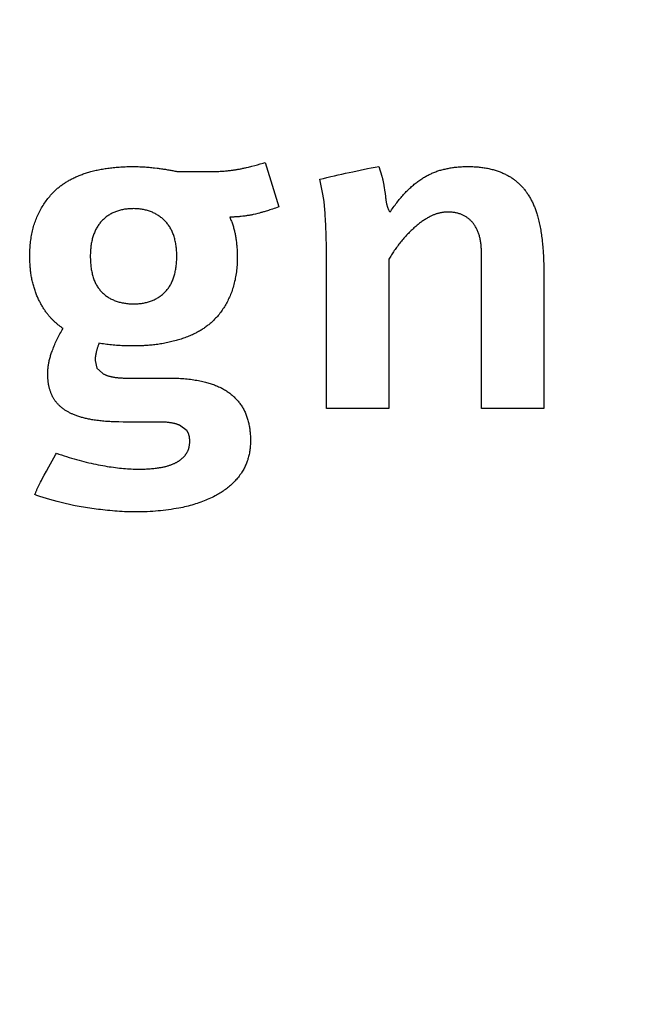
# Model space of a CAD drawing. Units: millimetres. Extents: x 10 to 287, y 15 to 402.
# Drawn here: x 169 to 171, y 375 to 378 of the extents above; entities that cross this region are included whole.
import ezdxf

# ---------------------------------------------------------------- set-up
doc = ezdxf.new("R2010")
doc.units = ezdxf.units.MM
doc.header["$LTSCALE"] = 27.377778
doc.layers.add('02___PRT_ALL_AXES', color=7, linetype='CONTINUOUS')
doc.layers.add('03___PRT_ALL_CURVES', color=7, linetype='CONTINUOUS')

msp = doc.modelspace()

# ---------------------------------------------------------------- linework, layer by layer
at = {"layer": '02___PRT_ALL_AXES', "color": 7, "linetype": 'Continuous'}
msp.add_circle((163.8651, 379.4959), 11.9062, dxfattribs=at)
at = {"layer": '03___PRT_ALL_CURVES', "color": 40, "linetype": 'Continuous'}
for p, q in [((169.374, 377.6076), (169.3812, 377.6068)), ((169.6272, 377.6085), (169.6325, 377.6098)), ((169.6325, 377.6098), (169.6421, 377.6122)), ((169.6421, 377.6122), (169.6505, 377.6143)), ((169.6505, 377.6143), (169.6577, 377.6162)), ((169.6577, 377.6162), (169.6652, 377.6182)), ((169.6652, 377.6182), (169.6731, 377.6204)), ((169.6731, 377.6204), (169.6785, 377.6219)), ((169.6785, 377.6219), (169.7019, 377.548)), ((169.9195, 377.5971), (169.9399, 377.6013)), ((169.9914, 377.6112), (169.9995, 377.585)), ((169.4362, 377.5975), (169.5076, 377.5975)), ((169.5076, 377.5975), (169.5245, 377.5975)), ((169.5245, 377.5975), (169.5334, 377.5976)), ((169.5334, 377.5976), (169.5397, 377.5977)), ((169.5397, 377.5977), (169.5458, 377.5978)), ((169.8337, 377.5537), (169.8287, 377.5762)), ((169.8993, 377.5928), (169.9195, 377.5971)), ((169.7019, 377.548), (169.7166, 377.5005)), ((169.8374, 377.5349), (169.8337, 377.5537)), ((170.0047, 377.562), (170.0052, 377.5589)), ((169.8406, 377.5155), (169.8374, 377.5349)), ((170.0101, 377.5255), (170.0104, 377.5229)), ((170.0104, 377.5229), (170.0107, 377.5203)), ((169.6949, 377.4929), (169.6914, 377.4918)), ((169.6988, 377.4942), (169.6949, 377.4929)), ((169.7031, 377.4957), (169.6988, 377.4942)), ((169.7076, 377.4972), (169.7031, 377.4957)), ((169.7121, 377.4988), (169.7076, 377.4972)), ((169.7166, 377.5005), (169.7121, 377.4988)), ((169.8431, 377.4923), (169.8406, 377.5155)), ((169.6225, 377.4752), (169.6173, 377.4746)), ((169.6259, 377.4757), (169.6225, 377.4752)), ((169.6628, 377.4833), (169.6583, 377.4823)), ((169.6816, 377.4886), (169.6785, 377.4877)), ((169.6848, 377.4896), (169.6816, 377.4886)), ((169.6881, 377.4907), (169.6848, 377.4896)), ((169.6914, 377.4918), (169.6881, 377.4907)), ((169.8436, 377.4842), (169.8431, 377.4923)), ((169.8442, 377.4757), (169.8436, 377.4842)), ((169.8447, 377.4669), (169.8442, 377.4757)), ((169.845, 377.4604), (169.8447, 377.4669)), ((169.8454, 377.4535), (169.845, 377.4604)), ((169.8457, 377.4463), (169.8454, 377.4535)), ((169.846, 377.4391), (169.8457, 377.4463)), ((169.8462, 377.4316), (169.846, 377.4391)), ((169.8466, 377.4137), (169.8462, 377.4316)), ((169.847, 377.3971), (169.8466, 377.4137)), ((169.8472, 377.3828), (169.847, 377.3971)), ((170.4408, 377.4066), (170.4416, 377.3982)), ((169.8474, 377.3675), (169.8472, 377.3828)), ((169.8474, 377.3555), (169.8474, 377.3675)), ((170.2737, 376.9459), (170.2737, 377.3759)), ((169.8474, 376.9459), (169.8474, 377.3555)), ((170.0189, 377.3565), (170.0189, 376.9459)), ((170.4451, 377.3313), (170.4451, 376.9459)), ((169.2109, 377.078), (169.2153, 377.0574)), ((169.2153, 377.0574), (169.231, 377.043)), ((169.3173, 377.0292), (169.368, 377.0292)), ((169.368, 377.0292), (169.3943, 377.0298)), ((169.3943, 377.0298), (169.4168, 377.0298)), ((170.0189, 376.9459), (169.8474, 376.9459)), ((170.4451, 376.9459), (170.2737, 376.9459)), ((169.2762, 376.9091), (169.2591, 376.9096)), ((169.2877, 376.9088), (169.2762, 376.9091)), ((169.2993, 376.9085), (169.2877, 376.9088)), ((169.3555, 376.909), (169.3367, 376.9084)), ((169.3832, 376.909), (169.3555, 376.909)), ((169.4638, 376.8846), (169.4431, 376.9003)), ((169.0835, 376.7861), (169.088, 376.7942)), ((169.088, 376.7942), (169.0926, 376.8024)), ((169.0926, 376.8024), (169.0973, 376.8107)), ((169.0665, 376.7544), (169.0709, 376.7626)), ((169.0709, 376.7626), (169.0771, 376.7742)), ((169.0771, 376.7742), (169.0835, 376.7861)), ((169.0553, 376.7324), (169.0571, 376.7362)), ((169.0571, 376.7362), (169.0591, 376.74)), ((169.0591, 376.74), (169.0611, 376.744)), ((169.0611, 376.744), (169.0632, 376.7481)), ((169.0632, 376.7481), (169.0665, 376.7544)), ((169.0506, 376.7074), (169.0451, 376.7094)), ((169.0535, 376.7288), (169.0553, 376.7324)), ((169.0563, 376.7054), (169.0506, 376.7074)), ((169.0621, 376.7034), (169.0563, 376.7054)), ((169.107, 376.6903), (169.0964, 376.6931)), ((169.1142, 376.6884), (169.107, 376.6903)), ((169.1215, 376.6866), (169.1142, 376.6884)), ((169.1289, 376.6848), (169.1215, 376.6866))]:
    msp.add_line(p, q, dxfattribs=at)
for points in [[(169.1996, 377.5976), (169.2031, 377.5985), (169.2065, 377.5993), (169.2099, 377.6001), (169.2134, 377.6009), (169.2169, 377.6017), (169.2204, 377.6024), (169.2239, 377.6031), (169.2274, 377.6037), (169.231, 377.6043), (169.2346, 377.6049), (169.2382, 377.6055), (169.2418, 377.606), (169.2455, 377.6065), (169.2492, 377.607), (169.2529, 377.6074), (169.2566, 377.6078)], [(169.2566, 377.6078), (169.2608, 377.6083), (169.2649, 377.6087), (169.2691, 377.6091), (169.2732, 377.6095), (169.2774, 377.6098), (169.2815, 377.6101), (169.2856, 377.6104), (169.2898, 377.6106), (169.2939, 377.6108), (169.298, 377.6109), (169.302, 377.6111), (169.3061, 377.6112), (169.3102, 377.6112), (169.3142, 377.6112)], [(169.3142, 377.6112), (169.3181, 377.6112), (169.3221, 377.6112), (169.3259, 377.6111), (169.3298, 377.611), (169.3336, 377.6108), (169.3374, 377.6107), (169.3412, 377.6105), (169.3449, 377.6102), (169.3486, 377.61), (169.3523, 377.6097), (169.356, 377.6094), (169.3596, 377.6091), (169.3633, 377.6088), (169.3669, 377.6084), (169.3705, 377.608), (169.374, 377.6076)], [(169.3812, 377.6068), (169.3842, 377.6065), (169.3873, 377.6061), (169.3903, 377.6057), (169.3933, 377.6053), (169.3962, 377.6049), (169.3991, 377.6044), (169.402, 377.604), (169.4048, 377.6036), (169.4076, 377.6031), (169.4103, 377.6026), (169.4134, 377.6021), (169.4164, 377.6016), (169.4193, 377.601), (169.4222, 377.6005), (169.4251, 377.5999), (169.4279, 377.5993), (169.4307, 377.5987), (169.4335, 377.5981), (169.4362, 377.5975)], [(169.5458, 377.5978), (169.5487, 377.5979), (169.5517, 377.598), (169.5546, 377.5981), (169.5576, 377.5983), (169.5605, 377.5985), (169.5634, 377.5987), (169.5663, 377.5989), (169.5693, 377.5991), (169.5722, 377.5994), (169.5751, 377.5997), (169.5779, 377.6), (169.5808, 377.6003), (169.5837, 377.6006), (169.5865, 377.601)], [(169.5865, 377.601), (169.5886, 377.6012), (169.5907, 377.6015), (169.5928, 377.6018), (169.595, 377.6021), (169.5972, 377.6025), (169.5994, 377.6028), (169.6016, 377.6032), (169.6038, 377.6036), (169.6061, 377.604), (169.6084, 377.6044), (169.6107, 377.6049), (169.613, 377.6053), (169.6153, 377.6058), (169.6177, 377.6063), (169.62, 377.6068), (169.6224, 377.6074), (169.6248, 377.6079), (169.6272, 377.6085)], [(169.9399, 377.6013), (169.9604, 377.6054), (169.9707, 377.6074), (169.9811, 377.6093), (169.9914, 377.6112)], [(170.1122, 377.5793), (170.1146, 377.5808), (170.1171, 377.5823), (170.1195, 377.5837), (170.122, 377.5851), (170.1246, 377.5865), (170.1271, 377.5878), (170.1297, 377.5891), (170.1323, 377.5904), (170.1349, 377.5916), (170.1375, 377.5928), (170.1402, 377.5939), (170.1429, 377.595), (170.1456, 377.5961), (170.1483, 377.5971), (170.151, 377.5981), (170.1538, 377.599), (170.1566, 377.5999), (170.1594, 377.6008), (170.1622, 377.6016), (170.165, 377.6024), (170.1679, 377.6031)], [(170.1679, 377.6031), (170.1706, 377.6038), (170.1734, 377.6044), (170.1762, 377.605), (170.1791, 377.6056), (170.1819, 377.6062), (170.1848, 377.6068), (170.1878, 377.6073), (170.1907, 377.6078), (170.1937, 377.6082), (170.1967, 377.6087), (170.1998, 377.6091), (170.2029, 377.6094), (170.206, 377.6098), (170.2092, 377.6101), (170.2123, 377.6103), (170.2155, 377.6106), (170.2188, 377.6108), (170.2221, 377.6109), (170.2254, 377.6111), (170.2287, 377.6112), (170.2321, 377.6112), (170.2355, 377.6112)], [(170.2355, 377.6112), (170.2392, 377.6112), (170.2429, 377.6112), (170.2466, 377.6111), (170.2502, 377.6109), (170.2538, 377.6108), (170.2573, 377.6105), (170.2608, 377.6103), (170.2643, 377.61), (170.2677, 377.6097), (170.2711, 377.6093), (170.2744, 377.6089), (170.2777, 377.6085), (170.281, 377.608), (170.2842, 377.6074), (170.2874, 377.6069), (170.2906, 377.6063), (170.2937, 377.6056), (170.2968, 377.605), (170.2998, 377.6042), (170.3028, 377.6035), (170.3058, 377.6027), (170.3087, 377.6019)], [(170.3087, 377.6019), (170.3115, 377.601), (170.3142, 377.6002), (170.3169, 377.5993), (170.3195, 377.5984), (170.3221, 377.5974), (170.3247, 377.5964), (170.3273, 377.5954), (170.3298, 377.5944), (170.3323, 377.5934), (170.3347, 377.5923), (170.3371, 377.5911), (170.3395, 377.59), (170.3419, 377.5888), (170.3442, 377.5876), (170.3465, 377.5864), (170.3487, 377.5851), (170.351, 377.5838), (170.3532, 377.5825), (170.3553, 377.5811), (170.3575, 377.5798), (170.3596, 377.5783), (170.3616, 377.5769), (170.3637, 377.5754)], [(169.102, 377.5462), (169.1039, 377.548), (169.1058, 377.5497), (169.1078, 377.5514), (169.1097, 377.5531), (169.1117, 377.5547), (169.1137, 377.5563), (169.1158, 377.5579), (169.1179, 377.5594), (169.12, 377.561), (169.1221, 377.5625), (169.1242, 377.5639), (169.1264, 377.5654), (169.1286, 377.5668), (169.1308, 377.5682), (169.1331, 377.5696), (169.1354, 377.5709), (169.1377, 377.5722), (169.14, 377.5735), (169.1424, 377.5748), (169.1447, 377.5761), (169.1472, 377.5773)], [(169.1472, 377.5773), (169.1499, 377.5787), (169.1526, 377.58), (169.1554, 377.5813), (169.1582, 377.5826), (169.161, 377.5839), (169.1638, 377.5851), (169.1667, 377.5863), (169.1695, 377.5875), (169.1724, 377.5886), (169.1754, 377.5897), (169.1783, 377.5908), (169.1813, 377.5919), (169.1843, 377.5929), (169.1873, 377.5939), (169.1904, 377.5949), (169.1934, 377.5958), (169.1965, 377.5967), (169.1996, 377.5976)], [(169.8287, 377.5762), (169.8388, 377.5787), (169.8488, 377.5812), (169.8589, 377.5837), (169.869, 377.5861), (169.8791, 377.5884), (169.8892, 377.5906), (169.8993, 377.5928)], [(169.9995, 377.585), (169.9999, 377.5836), (170.0003, 377.5822), (170.0007, 377.5808), (170.0011, 377.5794), (170.0015, 377.578), (170.0018, 377.5766), (170.0021, 377.5752), (170.0025, 377.5738), (170.0028, 377.5724), (170.0031, 377.571), (170.0034, 377.5695), (170.0036, 377.568), (170.0039, 377.5666), (170.0042, 377.5651), (170.0045, 377.5636), (170.0047, 377.562)], [(170.0646, 377.5399), (170.067, 377.5423), (170.0694, 377.5448), (170.0718, 377.5471), (170.0742, 377.5494), (170.0766, 377.5517), (170.079, 377.554), (170.0815, 377.5562), (170.084, 377.5583), (170.0864, 377.5604), (170.0889, 377.5625), (170.0915, 377.5646), (170.094, 377.5665), (170.0965, 377.5685), (170.0991, 377.5704), (170.1017, 377.5723), (170.1043, 377.5741), (170.1069, 377.5759), (170.1095, 377.5776), (170.1122, 377.5793)], [(170.3637, 377.5754), (170.3656, 377.574), (170.3676, 377.5724), (170.3695, 377.5709), (170.3714, 377.5693), (170.3732, 377.5677), (170.3751, 377.5661), (170.3769, 377.5644), (170.3787, 377.5627), (170.3805, 377.5609), (170.3822, 377.5591), (170.384, 377.5573), (170.3857, 377.5555), (170.3873, 377.5536), (170.389, 377.5517), (170.3906, 377.5497), (170.3922, 377.5477), (170.3938, 377.5457), (170.3953, 377.5437), (170.3968, 377.5416), (170.3983, 377.5395), (170.3997, 377.5374), (170.4012, 377.5352), (170.4026, 377.533)], [(170.0052, 377.5589), (170.0081, 377.5409), (170.0084, 377.5387), (170.0087, 377.5366), (170.009, 377.5344), (170.0093, 377.5322), (170.0096, 377.53), (170.0099, 377.5277), (170.0101, 377.5255)], [(169.0495, 377.4685), (169.051, 377.4723), (169.0527, 377.476), (169.0544, 377.4796), (169.0561, 377.4832), (169.0579, 377.4868), (169.0598, 377.4904), (169.0617, 377.4938), (169.0636, 377.4973), (169.0656, 377.5007), (169.0677, 377.5041), (169.0698, 377.5074), (169.072, 377.5106), (169.0742, 377.5139), (169.0765, 377.517), (169.0788, 377.5202), (169.0812, 377.5233), (169.0836, 377.5263), (169.0861, 377.5293), (169.0886, 377.5322), (169.0912, 377.5351), (169.0938, 377.538), (169.0965, 377.5408), (169.0992, 377.5435), (169.102, 377.5462)], [(170.0107, 377.5203), (170.0109, 377.519), (170.011, 377.5177), (170.0112, 377.5163), (170.0114, 377.515), (170.0116, 377.5136), (170.0119, 377.5123), (170.0121, 377.5109), (170.0124, 377.5095), (170.0127, 377.5081), (170.0131, 377.5066), (170.0133, 377.5056), (170.0136, 377.5046), (170.0139, 377.5036), (170.0142, 377.5026), (170.0145, 377.5016), (170.0148, 377.5006), (170.0152, 377.4995), (170.0156, 377.4985), (170.016, 377.4974), (170.0164, 377.4964), (170.0169, 377.4953), (170.0173, 377.4942), (170.0178, 377.4932), (170.0183, 377.4921), (170.0189, 377.491), (170.0195, 377.4899), (170.0201, 377.4888), (170.0207, 377.4877), (170.0214, 377.4866), (170.0221, 377.4854)], [(170.0221, 377.4854), (170.0243, 377.4889), (170.0266, 377.4922), (170.0289, 377.4956), (170.0312, 377.4988), (170.0336, 377.5021), (170.0359, 377.5053), (170.0382, 377.5084), (170.0405, 377.5115), (170.0429, 377.5145), (170.0452, 377.5176), (170.0476, 377.5205), (170.05, 377.5234), (170.0524, 377.5263), (170.0548, 377.5291), (170.0572, 377.5319), (170.0596, 377.5346), (170.0621, 377.5373), (170.0646, 377.5399)], [(170.4026, 377.533), (170.404, 377.5307), (170.4054, 377.5284), (170.4068, 377.526), (170.4082, 377.5236), (170.4095, 377.5212), (170.4108, 377.5188), (170.4121, 377.5163), (170.4134, 377.5138), (170.4146, 377.5113), (170.4158, 377.5087), (170.417, 377.5062), (170.4182, 377.5036), (170.4193, 377.5009), (170.4204, 377.4983), (170.4214, 377.4956), (170.4225, 377.4929), (170.4235, 377.4901), (170.4244, 377.4874), (170.4254, 377.4846), (170.4263, 377.4817), (170.4271, 377.4789), (170.428, 377.476)], [(169.3167, 377.4955), (169.3135, 377.4954), (169.3103, 377.4953), (169.3071, 377.4952), (169.304, 377.495), (169.3009, 377.4947), (169.2979, 377.4944), (169.2949, 377.494), (169.292, 377.4936), (169.2891, 377.4931), (169.2862, 377.4925), (169.2834, 377.4919), (169.2806, 377.4913), (169.2779, 377.4905), (169.2752, 377.4898), (169.2725, 377.4889), (169.2699, 377.488), (169.2674, 377.4871), (169.2648, 377.4861), (169.2623, 377.485), (169.2599, 377.4839), (169.2575, 377.4827), (169.2551, 377.4814), (169.2528, 377.4801), (169.2505, 377.4788), (169.2483, 377.4774), (169.246, 377.4759), (169.2439, 377.4744), (169.2418, 377.4728), (169.2397, 377.4712), (169.2376, 377.4695), (169.2356, 377.4677), (169.2337, 377.4659), (169.2317, 377.4641), (169.2299, 377.4621)], [(169.4024, 377.4623), (169.4004, 377.4643), (169.3984, 377.4662), (169.3963, 377.468), (169.3942, 377.4698), (169.392, 377.4715), (169.3898, 377.4732), (169.3876, 377.4748), (169.3853, 377.4763), (169.383, 377.4778), (169.3806, 377.4793), (169.3783, 377.4806), (169.3758, 377.4819), (169.3734, 377.4832), (169.3709, 377.4844), (169.3684, 377.4855), (169.3658, 377.4866), (169.3632, 377.4876), (169.3606, 377.4885), (169.3579, 377.4894), (169.3552, 377.4903), (169.3524, 377.491), (169.3496, 377.4917), (169.3468, 377.4924), (169.344, 377.493), (169.3411, 377.4935), (169.3382, 377.4939), (169.3352, 377.4943), (169.3322, 377.4947), (169.3292, 377.495), (169.3261, 377.4952), (169.323, 377.4953), (169.3199, 377.4954), (169.3167, 377.4955)], [(169.0313, 377.3647), (169.0313, 377.3693), (169.0314, 377.3739), (169.0315, 377.3785), (169.0317, 377.383), (169.032, 377.3875), (169.0323, 377.3919), (169.0327, 377.3963), (169.0331, 377.4007), (169.0336, 377.405), (169.0341, 377.4093), (169.0347, 377.4136), (169.0353, 377.4178), (169.036, 377.422), (169.0368, 377.4261), (169.0377, 377.4302), (169.0386, 377.4342), (169.0395, 377.4382), (169.0405, 377.4422), (169.0416, 377.4461), (169.0428, 377.4499), (169.044, 377.4537), (169.0452, 377.4575), (169.0466, 377.4612), (169.048, 377.4649), (169.0495, 377.4685)], [(169.6173, 377.4746), (169.6123, 377.474), (169.6106, 377.4738), (169.6089, 377.4736), (169.6071, 377.4734), (169.6054, 377.4733), (169.6036, 377.4731), (169.6018, 377.473), (169.6, 377.4729), (169.5982, 377.4728), (169.5964, 377.4727), (169.5945, 377.4726), (169.5927, 377.4725), (169.5908, 377.4724), (169.5889, 377.4724), (169.5871, 377.4724), (169.5852, 377.4723), (169.5833, 377.4723), (169.5814, 377.4723)], [(169.5814, 377.4723), (169.5826, 377.4696), (169.5836, 377.4669), (169.5847, 377.4642), (169.5857, 377.4615), (169.5867, 377.4588), (169.5877, 377.4561), (169.5886, 377.4534), (169.5895, 377.4508), (169.5904, 377.4481), (169.5912, 377.4455), (169.592, 377.4428), (169.5927, 377.4402), (169.5935, 377.4375), (169.5941, 377.4349), (169.5948, 377.4322), (169.5954, 377.4296), (169.596, 377.427), (169.5965, 377.4243), (169.597, 377.4217), (169.5974, 377.4191)], [(169.6453, 377.4792), (169.6435, 377.4788), (169.6417, 377.4784), (169.64, 377.478), (169.6382, 377.4777), (169.6364, 377.4774), (169.6347, 377.4771), (169.6329, 377.4768), (169.6311, 377.4765), (169.6294, 377.4762), (169.6277, 377.476), (169.6259, 377.4757)], [(169.6583, 377.4823), (169.6517, 377.4807), (169.6453, 377.4792)], [(169.6785, 377.4877), (169.6763, 377.487), (169.674, 377.4863), (169.6717, 377.4857), (169.6695, 377.4851), (169.6672, 377.4845), (169.665, 377.4839), (169.6628, 377.4833)], [(170.1347, 377.4748), (170.1325, 377.4737), (170.1302, 377.4725), (170.128, 377.4713), (170.1257, 377.47), (170.1235, 377.4687), (170.1212, 377.4674), (170.119, 377.466), (170.1168, 377.4646), (170.1145, 377.4632), (170.1123, 377.4617), (170.1101, 377.4602), (170.1079, 377.4586), (170.1057, 377.457), (170.1035, 377.4554), (170.1014, 377.4537), (170.0992, 377.4521), (170.0971, 377.4503), (170.095, 377.4486), (170.0929, 377.4468), (170.0908, 377.4449)], [(170.1816, 377.4861), (170.1797, 377.4861), (170.1778, 377.486), (170.1758, 377.4859), (170.1739, 377.4858), (170.172, 377.4856), (170.17, 377.4854), (170.1681, 377.4852), (170.1662, 377.4849), (170.1643, 377.4846), (170.1624, 377.4843), (170.1605, 377.4839), (170.1586, 377.4835), (170.1568, 377.483), (170.1549, 377.4825), (170.153, 377.482), (170.1512, 377.4815), (170.1493, 377.4809), (170.1475, 377.4802), (170.1456, 377.4796), (170.1438, 377.4789), (170.142, 377.4781), (170.1401, 377.4773), (170.1383, 377.4765), (170.1365, 377.4757), (170.1347, 377.4748)], [(170.2486, 377.4579), (170.2472, 377.4595), (170.2458, 377.461), (170.2443, 377.4625), (170.2428, 377.464), (170.2413, 377.4654), (170.2397, 377.4667), (170.2381, 377.468), (170.2365, 377.4693), (170.2348, 377.4705), (170.2332, 377.4717), (170.2314, 377.4728), (170.2297, 377.4739), (170.2279, 377.4749), (170.2261, 377.4759), (170.2243, 377.4769), (170.2224, 377.4778), (170.2205, 377.4786), (170.2186, 377.4794), (170.2167, 377.4802), (170.2147, 377.4809), (170.2127, 377.4816), (170.2107, 377.4822), (170.2086, 377.4828), (170.2065, 377.4833), (170.2044, 377.4838), (170.2022, 377.4842), (170.2001, 377.4846), (170.1979, 377.4849), (170.1956, 377.4852), (170.1934, 377.4855), (170.1911, 377.4857), (170.1888, 377.4859), (170.1864, 377.486), (170.184, 377.486), (170.1816, 377.4861)], [(170.428, 377.476), (170.429, 377.4722), (170.43, 377.4684), (170.4309, 377.4646), (170.4319, 377.4607), (170.4328, 377.4568), (170.4336, 377.4528), (170.4345, 377.4488), (170.4353, 377.4448), (170.436, 377.4407), (170.4367, 377.4366), (170.4374, 377.4324), (170.4381, 377.4282), (170.4387, 377.4239), (170.4393, 377.4197), (170.4398, 377.4153), (170.4403, 377.411), (170.4408, 377.4066)], [(169.2299, 377.4621), (169.228, 377.4601), (169.2262, 377.4581), (169.2244, 377.456), (169.2227, 377.4538), (169.2211, 377.4516), (169.2195, 377.4493), (169.218, 377.447), (169.2165, 377.4447), (169.2151, 377.4422), (169.2137, 377.4398), (169.2124, 377.4372), (169.2112, 377.4346), (169.21, 377.432), (169.2089, 377.4293), (169.2078, 377.4266), (169.2068, 377.4238), (169.2058, 377.421), (169.2049, 377.4181), (169.204, 377.4151), (169.2032, 377.4121), (169.2025, 377.4091), (169.2018, 377.406), (169.2011, 377.4028), (169.2005, 377.3996), (169.2, 377.3963), (169.1996, 377.393), (169.1991, 377.3897), (169.1988, 377.3862), (169.1985, 377.3828), (169.1982, 377.3793), (169.198, 377.3757), (169.1979, 377.3721), (169.1978, 377.3684), (169.1978, 377.3647)], [(169.4356, 377.3647), (169.4356, 377.3684), (169.4355, 377.3722), (169.4354, 377.3758), (169.4351, 377.3795), (169.4349, 377.383), (169.4346, 377.3865), (169.4342, 377.39), (169.4338, 377.3934), (169.4333, 377.3967), (169.4327, 377.4), (169.4321, 377.4032), (169.4314, 377.4064), (169.4307, 377.4095), (169.4299, 377.4126), (169.4291, 377.4156), (169.4282, 377.4186), (169.4272, 377.4215), (169.4262, 377.4243), (169.4252, 377.4271), (169.424, 377.4298), (169.4229, 377.4325), (169.4216, 377.4351), (169.4203, 377.4377), (169.419, 377.4402), (169.4176, 377.4427), (169.4161, 377.4451), (169.4146, 377.4474), (169.413, 377.4497), (169.4114, 377.4519), (169.4097, 377.4541), (169.408, 377.4562), (169.4062, 377.4583), (169.4043, 377.4603), (169.4024, 377.4623)], [(170.0908, 377.4449), (170.0881, 377.4425), (170.0855, 377.4401), (170.0829, 377.4377), (170.0803, 377.4352), (170.0777, 377.4327), (170.0752, 377.4302), (170.0727, 377.4276), (170.0702, 377.4251), (170.0678, 377.4225), (170.0654, 377.4198), (170.063, 377.4172), (170.0606, 377.4145), (170.0583, 377.4118), (170.056, 377.4091), (170.0537, 377.4063), (170.0514, 377.4035)], [(170.2737, 377.3759), (170.2736, 377.379), (170.2736, 377.3821), (170.2734, 377.3852), (170.2733, 377.3882), (170.2731, 377.3911), (170.2728, 377.394), (170.2725, 377.3969), (170.2722, 377.3997), (170.2718, 377.4025), (170.2714, 377.4053), (170.2709, 377.408), (170.2704, 377.4106), (170.2699, 377.4132), (170.2693, 377.4158), (170.2686, 377.4183), (170.268, 377.4208), (170.2672, 377.4232), (170.2665, 377.4256), (170.2657, 377.428), (170.2648, 377.4303), (170.2639, 377.4326), (170.263, 377.4348), (170.262, 377.437), (170.261, 377.4391), (170.2599, 377.4412), (170.2588, 377.4432), (170.2577, 377.4452), (170.2565, 377.4472), (170.2553, 377.4491), (170.254, 377.4509), (170.2527, 377.4527), (170.2514, 377.4545), (170.25, 377.4562), (170.2486, 377.4579)], [(169.5974, 377.4191), (169.5979, 377.416), (169.5984, 377.4129), (169.5988, 377.4097), (169.5992, 377.4066), (169.5996, 377.4035), (169.6, 377.4003), (169.6003, 377.3971), (169.6007, 377.3939), (169.6009, 377.3907), (169.6012, 377.3875), (169.6014, 377.3843), (169.6016, 377.3811), (169.6018, 377.3778), (169.6019, 377.3745), (169.602, 377.3713), (169.6021, 377.368), (169.6021, 377.3647)], [(170.0514, 377.4035), (170.0491, 377.4005), (170.0468, 377.3976), (170.0446, 377.3947), (170.0424, 377.3917), (170.0403, 377.3888), (170.0381, 377.3859), (170.0361, 377.3829), (170.034, 377.38), (170.032, 377.3771), (170.03, 377.3741), (170.0281, 377.3712), (170.0262, 377.3683), (170.0243, 377.3653), (170.0225, 377.3624), (170.0207, 377.3595), (170.0189, 377.3565)], [(170.4416, 377.3982), (170.4423, 377.3897), (170.4427, 377.3854), (170.443, 377.3811), (170.4433, 377.3767), (170.4436, 377.3724), (170.4439, 377.3679), (170.4441, 377.3635), (170.4444, 377.359), (170.4446, 377.3545), (170.4447, 377.3499), (170.4449, 377.3453), (170.445, 377.3407), (170.4451, 377.336), (170.4451, 377.3313)], [(169.0387, 377.2945), (169.038, 377.2977), (169.0373, 377.3008), (169.0367, 377.304), (169.0361, 377.3072), (169.0355, 377.3105), (169.035, 377.3138), (169.0345, 377.3172), (169.034, 377.3206), (169.0336, 377.324), (169.0332, 377.3275), (169.0328, 377.3307), (169.0326, 377.3339), (169.0323, 377.3372), (169.0321, 377.3405), (169.0319, 377.3438), (169.0317, 377.3472), (169.0315, 377.3506), (169.0314, 377.3541), (169.0314, 377.3576), (169.0313, 377.3611), (169.0313, 377.3647)], [(169.1978, 377.3647), (169.1978, 377.3608), (169.1979, 377.3569), (169.198, 377.3532), (169.1982, 377.3494), (169.1985, 377.3458), (169.1988, 377.3422), (169.1991, 377.3386), (169.1995, 377.3352), (169.2, 377.3317), (169.2005, 377.3284), (169.2011, 377.3251), (169.2018, 377.3218), (169.2024, 377.3187), (169.2032, 377.3155), (169.204, 377.3125), (169.2049, 377.3095), (169.2058, 377.3065), (169.2067, 377.3036), (169.2078, 377.3008), (169.2088, 377.2981), (169.21, 377.2954), (169.2111, 377.2927), (169.2124, 377.2901), (169.2137, 377.2876), (169.215, 377.2852), (169.2164, 377.2828), (169.2179, 377.2804), (169.2194, 377.2781), (169.221, 377.2759), (169.2226, 377.2738), (169.2243, 377.2717), (169.2261, 377.2696), (169.2279, 377.2677), (169.2297, 377.2658)], [(169.4039, 377.2669), (169.4057, 377.2688), (169.4075, 377.2709), (169.4092, 377.273), (169.4109, 377.2751), (169.4125, 377.2773), (169.4141, 377.2795), (169.4156, 377.2818), (169.417, 377.2842), (169.4184, 377.2866), (169.4198, 377.2891), (169.4211, 377.2916), (169.4223, 377.2941), (169.4235, 377.2968), (169.4246, 377.2995), (169.4257, 377.3022), (169.4267, 377.305), (169.4277, 377.3078), (169.4286, 377.3107), (169.4294, 377.3137), (169.4302, 377.3167), (169.431, 377.3198), (169.4316, 377.3229), (169.4323, 377.3261), (169.4329, 377.3293), (169.4334, 377.3326), (169.4338, 377.3359), (169.4343, 377.3393), (169.4346, 377.3428), (169.4349, 377.3463), (169.4352, 377.3499), (169.4354, 377.3535), (169.4355, 377.3571), (169.4356, 377.3609), (169.4356, 377.3647)], [(169.6021, 377.3647), (169.6021, 377.3597), (169.602, 377.3547), (169.6018, 377.3499), (169.6016, 377.345), (169.6013, 377.3403), (169.6009, 377.3356), (169.6005, 377.3309), (169.6, 377.3263), (169.5995, 377.3217), (169.5989, 377.3172), (169.5982, 377.3127), (169.5974, 377.3083), (169.5966, 377.304), (169.5958, 377.2997), (169.5948, 377.2954), (169.5939, 377.2912), (169.5928, 377.2871), (169.5917, 377.283), (169.5905, 377.279), (169.5893, 377.275), (169.588, 377.2711), (169.5866, 377.2672), (169.5852, 377.2634), (169.5837, 377.2596)], [(169.0595, 377.2382), (169.0582, 377.2407), (169.0569, 377.2432), (169.0556, 377.2457), (169.0544, 377.2483), (169.0532, 377.2509), (169.0521, 377.2535), (169.051, 377.2562), (169.0498, 377.259), (169.0488, 377.2617), (169.0477, 377.2645), (169.0467, 377.2673), (169.0457, 377.2702), (169.0447, 377.2731), (169.0438, 377.2761), (169.0429, 377.2791), (169.042, 377.2821), (169.0411, 377.2851), (169.0403, 377.2882), (169.0395, 377.2914), (169.0387, 377.2945)], [(169.2297, 377.2658), (169.2317, 377.2639), (169.2337, 377.262), (169.2357, 377.2602), (169.2378, 377.2585), (169.2399, 377.2568), (169.2421, 377.2552), (169.2443, 377.2537), (169.2466, 377.2522), (169.2489, 377.2507), (169.2513, 377.2494), (169.2536, 377.248), (169.2561, 377.2468), (169.2586, 377.2456), (169.2611, 377.2444), (169.2636, 377.2433), (169.2663, 377.2423), (169.2689, 377.2413), (169.2716, 377.2404), (169.2743, 377.2396), (169.2771, 377.2388), (169.2799, 377.2381), (169.2827, 377.2374), (169.2856, 377.2368), (169.2886, 377.2362), (169.2915, 377.2357), (169.2945, 377.2353), (169.2976, 377.2349), (169.3007, 377.2346), (169.3038, 377.2343), (169.307, 377.2341), (169.3102, 377.234), (169.3134, 377.2339), (169.3167, 377.2338)], [(169.3167, 377.2338), (169.3199, 377.2339), (169.323, 377.234), (169.3261, 377.2341), (169.3292, 377.2343), (169.3323, 377.2345), (169.3353, 377.2348), (169.3382, 377.2352), (169.3412, 377.2356), (169.3441, 377.2361), (169.3469, 377.2366), (169.3497, 377.2372), (169.3525, 377.2379), (169.3553, 377.2386), (169.358, 377.2393), (169.3606, 377.2402), (169.3633, 377.241), (169.3658, 377.242), (169.3684, 377.243), (169.3709, 377.244), (169.3734, 377.2451), (169.3758, 377.2463), (169.3782, 377.2475), (169.3806, 377.2488), (169.3829, 377.2501), (169.3852, 377.2515), (169.3874, 377.253), (169.3896, 377.2545), (169.3918, 377.2561), (169.3939, 377.2578), (169.396, 377.2595), (169.398, 377.2612), (169.4, 377.263), (169.4019, 377.2649), (169.4039, 377.2669)], [(169.5837, 377.2596), (169.5822, 377.256), (169.5806, 377.2525), (169.5791, 377.249), (169.5774, 377.2455), (169.5758, 377.2421), (169.574, 377.2388), (169.5723, 377.2355), (169.5705, 377.2322), (169.5686, 377.229), (169.5667, 377.2258), (169.5647, 377.2227), (169.5627, 377.2197), (169.5607, 377.2166), (169.5585, 377.2137), (169.5564, 377.2107), (169.5542, 377.2078), (169.5519, 377.205), (169.5496, 377.2022), (169.5472, 377.1994), (169.5448, 377.1967), (169.5424, 377.1941), (169.5398, 377.1914), (169.5373, 377.1888), (169.5346, 377.1863), (169.532, 377.1838)], [(169.0887, 377.1955), (169.0871, 377.1973), (169.0856, 377.199), (169.0841, 377.2008), (169.0826, 377.2027), (169.0811, 377.2045), (169.0796, 377.2064), (169.0781, 377.2083), (169.0767, 377.2103), (169.0753, 377.2123), (169.0739, 377.2143), (169.0725, 377.2163), (169.0712, 377.2184), (169.0698, 377.2205), (169.0685, 377.2226), (169.0672, 377.2248), (169.0658, 377.2269), (169.0645, 377.2291), (169.0633, 377.2314), (169.062, 377.2336), (169.0607, 377.2359), (169.0595, 377.2382)], [(169.1227, 377.1663), (169.1211, 377.1673), (169.1196, 377.1683), (169.1181, 377.1694), (169.1165, 377.1705), (169.115, 377.1717), (169.1135, 377.1728), (169.1119, 377.174), (169.1104, 377.1752), (169.1088, 377.1765), (169.1073, 377.1778), (169.1058, 377.1791), (169.1043, 377.1803), (169.1029, 377.1815), (169.1015, 377.1828), (169.1001, 377.1841), (169.0987, 377.1854), (169.0973, 377.1868), (169.0958, 377.1882), (169.0944, 377.1896), (169.093, 377.191), (169.0916, 377.1925), (169.0902, 377.194), (169.0887, 377.1955)], [(169.532, 377.1838), (169.5299, 377.1819), (169.5278, 377.1801), (169.5257, 377.1783), (169.5235, 377.1765), (169.5213, 377.1748), (169.5191, 377.173), (169.5168, 377.1713), (169.5146, 377.1697), (169.5123, 377.1681), (169.5099, 377.1665), (169.5076, 377.1649), (169.5052, 377.1634), (169.5028, 377.1619), (169.5004, 377.1604), (169.4979, 377.1589), (169.4954, 377.1575), (169.4929, 377.1562), (169.4903, 377.1548), (169.4878, 377.1535), (169.4852, 377.1522)], [(169.0924, 377.1031), (169.0938, 377.1069), (169.0952, 377.1106), (169.0967, 377.1143), (169.0982, 377.118), (169.0998, 377.1217), (169.1015, 377.1254), (169.1031, 377.1291), (169.1049, 377.1328), (169.1066, 377.1365), (169.1085, 377.1402), (169.1103, 377.1439), (169.1123, 377.1476), (169.1143, 377.1513), (169.1163, 377.155), (169.1184, 377.1588), (169.1205, 377.1625), (169.1227, 377.1663)], [(169.4852, 377.1522), (169.4819, 377.1507), (169.4785, 377.1491), (169.4751, 377.1476), (169.4717, 377.1462), (169.4683, 377.1447), (169.4649, 377.1434), (169.4615, 377.142), (169.458, 377.1407), (169.4545, 377.1395), (169.451, 377.1383), (169.4475, 377.1371), (169.444, 377.136), (169.4405, 377.1349), (169.437, 377.1338), (169.4335, 377.1329), (169.43, 377.1319)], [(169.2216, 377.1256), (169.2208, 377.1236), (169.2201, 377.1216), (169.2194, 377.1197), (169.2188, 377.1178), (169.2182, 377.1159), (169.2176, 377.114), (169.217, 377.1122), (169.2165, 377.1104), (169.216, 377.1086), (169.2155, 377.1068), (169.215, 377.1051), (169.2146, 377.1034), (169.2142, 377.1018), (169.2138, 377.1001), (169.2134, 377.0985), (169.2131, 377.0969), (169.2128, 377.0954), (169.2125, 377.0938), (169.2122, 377.0924), (169.212, 377.0909), (169.2118, 377.0896), (169.2116, 377.0883), (169.2115, 377.0871), (169.2114, 377.0858), (169.2112, 377.0846), (169.2111, 377.0835), (169.2111, 377.0823), (169.211, 377.0812), (169.211, 377.0801), (169.2109, 377.079), (169.2109, 377.078)], [(169.3142, 377.1181), (169.3091, 377.1181), (169.3041, 377.1181), (169.2992, 377.1182), (169.2942, 377.1184), (169.2893, 377.1185), (169.2845, 377.1187), (169.2797, 377.119), (169.2749, 377.1193), (169.2702, 377.1196), (169.2655, 377.1199), (169.2609, 377.1203), (169.2563, 377.1208), (169.2518, 377.1212), (169.2473, 377.1217), (169.2429, 377.1223), (169.2385, 377.1229), (169.2342, 377.1235), (169.2299, 377.1241), (169.2257, 377.1248), (169.2216, 377.1256)], [(169.3712, 377.1209), (169.3677, 377.1205), (169.3642, 377.1202), (169.3607, 377.1199), (169.3572, 377.1196), (169.3538, 377.1193), (169.3504, 377.1191), (169.347, 377.1189), (169.3436, 377.1187), (169.3403, 377.1186), (169.337, 377.1184), (169.3337, 377.1183), (169.3304, 377.1182), (169.3271, 377.1182), (169.3239, 377.1181), (169.3206, 377.1181), (169.3174, 377.1181), (169.3142, 377.1181)], [(169.43, 377.1319), (169.4261, 377.1309), (169.4222, 377.1299), (169.4183, 377.129), (169.4144, 377.1281), (169.4106, 377.1273), (169.4067, 377.1265), (169.4028, 377.1257), (169.3988, 377.1249), (169.3949, 377.1242), (169.391, 377.1236), (169.3871, 377.123), (169.3831, 377.1224), (169.3791, 377.1218), (169.3752, 377.1213), (169.3712, 377.1209)], [(169.0807, 377.0411), (169.0808, 377.0437), (169.0808, 377.0463), (169.0809, 377.0489), (169.0811, 377.0516), (169.0813, 377.0542), (169.0815, 377.0569), (169.0818, 377.0595), (169.0821, 377.0622), (169.0825, 377.0649), (169.0829, 377.0676), (169.0834, 377.0703), (169.0839, 377.073), (169.0844, 377.0757), (169.085, 377.0784), (169.0856, 377.0811), (169.0863, 377.0838), (169.087, 377.0866), (169.0878, 377.0893), (169.0886, 377.0921), (169.0895, 377.0948), (169.0904, 377.0976), (169.0914, 377.1004), (169.0924, 377.1031)], [(169.0901, 376.9873), (169.0894, 376.989), (169.0887, 376.9908), (169.0881, 376.9926), (169.0875, 376.9944), (169.0869, 376.9962), (169.0863, 376.9981), (169.0858, 377), (169.0852, 377.0019), (169.0848, 377.0038), (169.0843, 377.0058), (169.0839, 377.0078), (169.0835, 377.0098), (169.0831, 377.0118), (169.0827, 377.0139), (169.0824, 377.016), (169.0821, 377.0181), (169.0819, 377.0203), (169.0816, 377.0225), (169.0814, 377.0247), (169.0812, 377.0269), (169.0811, 377.0292), (169.081, 377.0315), (169.0809, 377.0339), (169.0808, 377.0362), (169.0808, 377.0386), (169.0807, 377.0411)], [(169.231, 377.043), (169.2322, 377.0422), (169.2335, 377.0416), (169.2347, 377.0409), (169.236, 377.0402), (169.2374, 377.0396), (169.2387, 377.039), (169.2401, 377.0384), (169.2415, 377.0379), (169.2429, 377.0373), (169.2443, 377.0368), (169.2458, 377.0363), (169.2472, 377.0359), (169.2487, 377.0354), (169.2502, 377.035), (169.2517, 377.0346), (169.2533, 377.0342), (169.2549, 377.0338), (169.2564, 377.0335), (169.258, 377.0331), (169.2597, 377.0328), (169.2613, 377.0325), (169.2629, 377.0323), (169.2646, 377.032), (169.2663, 377.0318), (169.268, 377.0316), (169.2697, 377.0314)], [(169.2697, 377.0314), (169.2723, 377.0311), (169.2748, 377.0309), (169.2774, 377.0307), (169.28, 377.0305), (169.2827, 377.0303), (169.2854, 377.0301), (169.2881, 377.03), (169.2909, 377.0298), (169.2937, 377.0297), (169.2965, 377.0296), (169.2994, 377.0295), (169.3023, 377.0294), (169.3052, 377.0293), (169.3082, 377.0293), (169.3112, 377.0292), (169.3173, 377.0292)], [(169.4168, 377.0298), (169.4218, 377.0298), (169.4267, 377.0297), (169.4316, 377.0296), (169.4364, 377.0294), (169.4411, 377.0292), (169.4459, 377.029), (169.4505, 377.0287), (169.4552, 377.0283), (169.4598, 377.0279), (169.4643, 377.0275), (169.4688, 377.027), (169.4733, 377.0264), (169.4777, 377.0258), (169.4821, 377.0252), (169.4864, 377.0245), (169.4908, 377.0238), (169.495, 377.023), (169.4992, 377.0222), (169.5034, 377.0213), (169.5076, 377.0204)], [(169.5076, 377.0204), (169.5109, 377.0196), (169.5142, 377.0187), (169.5175, 377.0179), (169.5207, 377.017), (169.5239, 377.0161), (169.5271, 377.0151), (169.5302, 377.0141), (169.5332, 377.0131), (169.5363, 377.012), (169.5393, 377.0109), (169.5422, 377.0098), (169.5451, 377.0086), (169.548, 377.0074), (169.5508, 377.0061), (169.5536, 377.0048), (169.5564, 377.0035), (169.5591, 377.0021), (169.5617, 377.0007), (169.5644, 376.9993), (169.567, 376.9978), (169.5695, 376.9962), (169.572, 376.9947), (169.5745, 376.9931), (169.5769, 376.9914)], [(169.1166, 376.9505), (169.1153, 376.9517), (169.114, 376.9528), (169.1127, 376.954), (169.1115, 376.9552), (169.1103, 376.9564), (169.1091, 376.9577), (169.1079, 376.9589), (169.1068, 376.9602), (169.1057, 376.9615), (169.1046, 376.9628), (169.1035, 376.9642), (169.1024, 376.9655), (169.1014, 376.9669), (169.1004, 376.9684), (169.0994, 376.9698), (169.0985, 376.9712), (169.0975, 376.9727), (169.0966, 376.9742), (169.0957, 376.9758), (169.0949, 376.9773), (169.094, 376.9789), (169.0932, 376.9805), (169.0924, 376.9822), (169.0916, 376.9838), (169.0909, 376.9855), (169.0901, 376.9873)], [(169.5769, 376.9914), (169.5791, 376.9898), (169.5813, 376.9882), (169.5835, 376.9866), (169.5856, 376.9849), (169.5877, 376.9832), (169.5897, 376.9814), (169.5917, 376.9796), (169.5937, 376.9778), (169.5956, 376.9759), (169.5975, 376.974), (169.5993, 376.9721), (169.6011, 376.9701), (169.6029, 376.9681), (169.6046, 376.966), (169.6063, 376.9639), (169.6079, 376.9618), (169.6095, 376.9596), (169.6111, 376.9574), (169.6126, 376.9552), (169.6141, 376.9529), (169.6155, 376.9506), (169.6169, 376.9482), (169.6183, 376.9458), (169.6196, 376.9434), (169.6209, 376.9409), (169.6221, 376.9384)], [(169.1559, 376.9278), (169.1538, 376.9286), (169.1518, 376.9294), (169.1498, 376.9302), (169.1478, 376.9311), (169.1459, 376.9319), (169.144, 376.9328), (169.1421, 376.9337), (169.1402, 376.9347), (169.1384, 376.9357), (169.1365, 376.9367), (169.1347, 376.9377), (169.133, 376.9387), (169.1312, 376.9398), (169.1295, 376.9409), (169.1278, 376.942), (169.1261, 376.9431), (169.1245, 376.9443), (169.1228, 376.9455), (169.1212, 376.9467), (169.1197, 376.9479), (169.1181, 376.9492), (169.1166, 376.9505)], [(169.2047, 376.915), (169.2018, 376.9154), (169.1989, 376.916), (169.196, 376.9165), (169.1932, 376.9171), (169.1904, 376.9177), (169.1876, 376.9183), (169.1848, 376.9189), (169.1821, 376.9196), (169.1793, 376.9203), (169.1766, 376.9211), (169.1739, 376.9218), (169.1713, 376.9226), (169.1687, 376.9234), (169.166, 376.9242), (169.1635, 376.9251), (169.1609, 376.926), (169.1584, 376.9269), (169.1559, 376.9278)], [(169.6221, 376.9384), (169.6233, 376.9359), (169.6245, 376.9333), (169.6256, 376.9307), (169.6267, 376.928), (169.6277, 376.9252), (169.6287, 376.9225), (169.6296, 376.9197), (169.6305, 376.9168), (169.6313, 376.9139), (169.6321, 376.9109), (169.6329, 376.9079), (169.6336, 376.9049), (169.6342, 376.9018), (169.6348, 376.8989), (169.6353, 376.896), (169.6358, 376.893), (169.6363, 376.89), (169.6367, 376.8869), (169.637, 376.8838), (169.6373, 376.8807), (169.6376, 376.8775), (169.6379, 376.8743), (169.6381, 376.8711), (169.6382, 376.8678), (169.6383, 376.8645), (169.6384, 376.8611), (169.6384, 376.8577)], [(169.2591, 376.9096), (169.2551, 376.9098), (169.2511, 376.91), (169.2471, 376.9102), (169.2432, 376.9105), (169.2392, 376.9108), (169.2353, 376.9111), (169.2314, 376.9115), (169.2276, 376.9119), (169.2237, 376.9123), (169.2199, 376.9128), (169.216, 376.9133), (169.2122, 376.9138), (169.2085, 376.9144), (169.2047, 376.915)], [(169.3367, 376.9084), (169.3109, 376.9084), (169.3051, 376.9085), (169.2993, 376.9085)], [(169.4118, 376.9078), (169.4097, 376.908), (169.4076, 376.9082), (169.4055, 376.9083), (169.4033, 376.9085), (169.4012, 376.9086), (169.399, 376.9087), (169.3968, 376.9088), (169.3946, 376.9088), (169.3923, 376.9089), (169.3901, 376.9089), (169.3878, 376.909), (169.3832, 376.909)], [(169.4431, 376.9003), (169.442, 376.9007), (169.4409, 376.9012), (169.4398, 376.9016), (169.4386, 376.902), (169.4374, 376.9024), (169.4362, 376.9028), (169.435, 376.9032), (169.4338, 376.9036), (169.4325, 376.904), (169.4312, 376.9043), (169.43, 376.9046), (169.4287, 376.905), (169.4272, 376.9053), (169.4258, 376.9056), (169.4243, 376.9059), (169.4228, 376.9062), (169.4213, 376.9065), (169.4197, 376.9067), (169.4182, 376.907), (169.4166, 376.9072), (169.415, 376.9074), (169.4134, 376.9076), (169.4118, 376.9078)], [(169.4713, 376.8564), (169.4713, 376.8576), (169.4713, 376.8586), (169.4712, 376.8597), (169.4712, 376.8608), (169.4711, 376.8618), (169.471, 376.8629), (169.4709, 376.8639), (169.4708, 376.8649), (169.4707, 376.8659), (169.4706, 376.8669), (169.4704, 376.8678), (169.4702, 376.8688), (169.47, 376.8697), (169.4699, 376.8706), (169.4696, 376.8715), (169.4694, 376.8724), (169.4692, 376.8733), (169.4689, 376.8741), (169.4686, 376.875), (169.4684, 376.8758), (169.4681, 376.8766), (169.4677, 376.8774), (169.4674, 376.8782), (169.4671, 376.879), (169.4667, 376.8797), (169.4663, 376.8805), (169.4659, 376.8812), (169.4655, 376.8819), (169.4651, 376.8826), (169.4647, 376.8833), (169.4642, 376.884), (169.4638, 376.8846)], [(169.46, 376.8195), (169.4607, 376.8205), (169.4614, 376.8215), (169.4621, 376.8225), (169.4627, 376.8235), (169.4634, 376.8245), (169.464, 376.8256), (169.4645, 376.8266), (169.4651, 376.8277), (169.4656, 376.8287), (169.4661, 376.8298), (169.4666, 376.8309), (169.4671, 376.8321), (169.4675, 376.8332), (169.4679, 376.8344), (169.4683, 376.8355), (169.4687, 376.8367), (169.469, 376.8379), (169.4693, 376.8391), (169.4696, 376.8403), (169.4699, 376.8416), (169.4701, 376.8428), (169.4703, 376.8441), (169.4705, 376.8454), (169.4707, 376.8467), (169.4709, 376.8481), (169.471, 376.8494), (169.4711, 376.8508), (169.4712, 376.8522), (169.4712, 376.8536), (169.4713, 376.855), (169.4713, 376.8564)], [(169.6384, 376.8577), (169.6384, 376.8541), (169.6383, 376.8505), (169.6381, 376.847), (169.6379, 376.8435), (169.6376, 376.8401), (169.6373, 376.8367), (169.6369, 376.8333), (169.6364, 376.83), (169.6359, 376.8267), (169.6353, 376.8234), (169.6347, 376.8202), (169.634, 376.8171), (169.6332, 376.8139), (169.6324, 376.8108), (169.6315, 376.8078), (169.6306, 376.8048), (169.6296, 376.8018), (169.6285, 376.7988), (169.6274, 376.7959), (169.6262, 376.7931), (169.625, 376.7902), (169.6237, 376.7874), (169.6224, 376.7847), (169.621, 376.782), (169.6196, 376.7793), (169.6181, 376.7766), (169.6165, 376.774), (169.6149, 376.7714), (169.6132, 376.7688), (169.6115, 376.7663)], [(169.0973, 376.8107), (169.1021, 376.8191), (169.1045, 376.8233)], [(169.1045, 376.8233), (169.1116, 376.8208), (169.1186, 376.8184), (169.1256, 376.8161), (169.1325, 376.8139), (169.1394, 376.8118), (169.1463, 376.8097), (169.1531, 376.8077), (169.1599, 376.8058), (169.1667, 376.8039), (169.1734, 376.8021), (169.18, 376.8004), (169.1867, 376.7988), (169.1933, 376.7972), (169.1999, 376.7957), (169.2065, 376.7943), (169.213, 376.7929), (169.2195, 376.7916), (169.226, 376.7904)], [(169.4305, 376.796), (169.4319, 376.7967), (169.4332, 376.7974), (169.4346, 376.7981), (169.4359, 376.7988), (169.4372, 376.7995), (169.4384, 376.8002), (169.4397, 376.801), (169.4409, 376.8018), (169.4421, 376.8025), (169.4433, 376.8033), (169.4444, 376.8041), (169.4455, 376.805), (169.4466, 376.8058), (169.4477, 376.8067), (169.4488, 376.8076), (169.4498, 376.8085), (169.4508, 376.8094), (169.4518, 376.8103), (169.4528, 376.8113), (169.4538, 376.8122), (169.4547, 376.8132), (169.4556, 376.8142), (169.4566, 376.8152), (169.4574, 376.8163), (169.4583, 376.8173), (169.4592, 376.8184), (169.46, 376.8195)], [(169.226, 376.7904), (169.232, 376.7893), (169.2379, 376.7882), (169.2438, 376.7872), (169.2497, 376.7863), (169.2555, 376.7854), (169.2612, 376.7846), (169.2669, 376.7839), (169.2725, 376.7832), (169.2781, 376.7825), (169.2836, 376.782), (169.2891, 376.7814), (169.2945, 376.781), (169.2999, 376.7806), (169.3052, 376.7802), (169.3105, 376.78), (169.3157, 376.7797), (169.3209, 376.7796), (169.326, 376.7795), (169.3311, 376.7795)], [(169.3862, 376.7833), (169.3885, 376.7836), (169.3907, 376.784), (169.393, 376.7844), (169.3952, 376.7848), (169.3974, 376.7852), (169.3996, 376.7857), (169.4017, 376.7862), (169.4038, 376.7867), (169.4059, 376.7872), (169.408, 376.7878), (169.41, 376.7883), (169.4119, 376.7889), (169.4137, 376.7894), (169.4155, 376.79), (169.4172, 376.7906), (169.419, 376.7912), (169.4207, 376.7919), (169.4224, 376.7925), (169.4241, 376.7932), (169.4257, 376.7939), (169.4273, 376.7946), (169.4289, 376.7953), (169.4305, 376.796)], [(169.3311, 376.7795), (169.3347, 376.7795), (169.3383, 376.7795), (169.3419, 376.7796), (169.3454, 376.7797), (169.3489, 376.7798), (169.3524, 376.78), (169.3559, 376.7802), (169.3593, 376.7804), (169.3628, 376.7807), (169.3662, 376.7809), (169.3695, 376.7813), (169.3729, 376.7816), (169.3762, 376.782), (169.3796, 376.7824), (169.3829, 376.7828), (169.3862, 376.7833)], [(169.6115, 376.7663), (169.6094, 376.7635), (169.6073, 376.7606), (169.6052, 376.7579), (169.603, 376.7551), (169.6007, 376.7524), (169.5984, 376.7498), (169.596, 376.7472), (169.5936, 376.7446), (169.5911, 376.7421), (169.5885, 376.7396), (169.586, 376.7372), (169.5833, 376.7348), (169.5806, 376.7325), (169.5779, 376.7302), (169.5751, 376.7279), (169.5723, 376.7257), (169.5694, 376.7236), (169.5664, 376.7214), (169.5634, 376.7194), (169.5604, 376.7173), (169.5573, 376.7153), (169.5542, 376.7134), (169.551, 376.7115), (169.5478, 376.7096), (169.5445, 376.7078), (169.5412, 376.706)], [(169.0451, 376.7094), (169.0456, 376.7108), (169.0462, 376.7123), (169.0469, 376.7139), (169.0475, 376.7154), (169.0482, 376.717), (169.0489, 376.7186), (169.0496, 376.7202), (169.0503, 376.7219), (169.0511, 376.7236), (169.0519, 376.7253), (169.0527, 376.727), (169.0535, 376.7288)], [(169.0964, 376.6931), (169.0931, 376.694), (169.0898, 376.6949), (169.0866, 376.6958), (169.0834, 376.6967), (169.0803, 376.6977), (169.0772, 376.6986), (169.0741, 376.6996), (169.0711, 376.7005), (169.0681, 376.7015), (169.0651, 376.7025), (169.0621, 376.7034)], [(169.1559, 376.6789), (169.1519, 376.6797), (169.148, 376.6805), (169.1441, 376.6813), (169.1402, 376.6822), (169.1364, 376.683), (169.1326, 376.6839), (169.1289, 376.6848)], [(169.5412, 376.706), (169.537, 376.7038), (169.5327, 376.7017), (169.5284, 376.6996), (169.5241, 376.6976), (169.5196, 376.6957), (169.5152, 376.6938), (169.5106, 376.692), (169.5061, 376.6902), (169.5014, 376.6885), (169.4967, 376.6868), (169.492, 376.6852), (169.4871, 376.6837), (169.4823, 376.6822), (169.4774, 376.6808), (169.4724, 376.6794), (169.4673, 376.6781), (169.4622, 376.6769), (169.4571, 376.6757), (169.4519, 376.6745), (169.4466, 376.6735), (169.4412, 376.6724)], [(169.2385, 376.6668), (169.2262, 376.6682), (169.2201, 376.6689), (169.2141, 376.6697), (169.2081, 376.6704), (169.2021, 376.6712), (169.1962, 376.6721), (169.1903, 376.6729), (169.1845, 376.6738), (169.1787, 376.6748), (169.1729, 376.6757), (169.1672, 376.6767), (169.1615, 376.6778), (169.1559, 376.6789)], [(169.3248, 376.6618), (169.3182, 376.6618), (169.3115, 376.6619), (169.3049, 376.6621), (169.2983, 376.6623), (169.2916, 376.6626), (169.285, 376.6629), (169.2783, 376.6633), (169.2717, 376.6638), (169.265, 376.6643), (169.2584, 376.6648), (169.2518, 376.6655), (169.2451, 376.6661), (169.2385, 376.6668)], [(169.4412, 376.6724), (169.4342, 376.6712), (169.4271, 376.67), (169.42, 376.6689), (169.4128, 376.6679), (169.4057, 376.6669), (169.3985, 376.666), (169.3912, 376.6653), (169.384, 376.6645), (169.3767, 376.6639), (169.3694, 376.6634), (169.362, 376.6629), (169.3546, 376.6625), (169.3472, 376.6622), (169.3398, 376.662), (169.3323, 376.6618), (169.3248, 376.6618)]]:
    msp.add_lwpolyline(points, dxfattribs=at)

doc.saveas('drawing.dxf')
